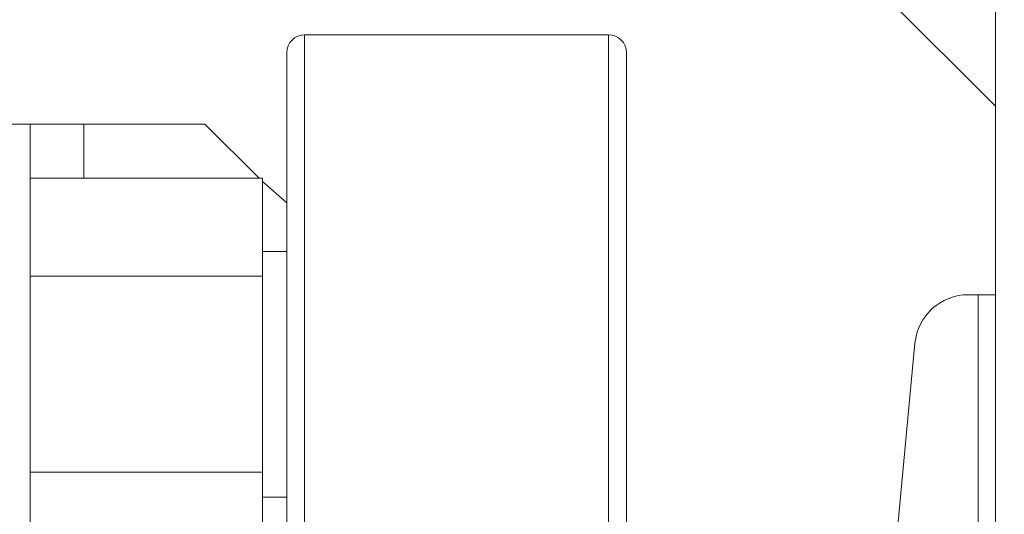
# Model space of a CAD drawing. Extents: x -239 to 414, y -91 to 242.
# Drawn here: x 45 to 48, y 52 to 54 of the extents above; entities that cross this region are included whole.
import ezdxf

# ---------------------------------------------------------------- set-up
doc = ezdxf.new("R2010")
doc.units = 0
doc.header["$LTSCALE"] = 10
doc.header["$MEASUREMENT"] = 0
doc.header["$PDMODE"] = 98
doc.layers.get('DEFPOINTS').update_dxf_attribs({"linetype": 'CONTINUOUS'})
doc.layers.add('DIM', color=1, linetype='CONTINUOUS')
doc.layers.add('RAIL_WD', color=10, linetype='CONTINUOUS')
doc.styles.get("Standard").update_dxf_attribs({"font": 'SIMPLEX.shx', "width": 0.85})
doc.dimstyles.get("Standard").update_dxf_attribs({"dimscale": 16, "dimtxt": 0.09375, "dimasz": 0.09375, "dimexe": 0.0625, "dimexo": 0.0625, "dimgap": 0.0625, "dimtad": 0, "dimtih": 1, "dimtoh": 1, "dimdec": 4, "dimzin": 4, "dimdsep": 46, "dimtxsty": 'STANDARD', "dimcen": 0.0625, "dimadec": 0, "dimazin": 0, "dimtfac": 1, "dimtdec": 4, "dimtofl": 0, "dimtmove": 0, "dimatfit": 3, "dimfxl": 1, "dimtolj": 1, "dimtzin": 0, "dimarcsym": 0})

# ---------------------------------------------------------------- blocks, each defined once
blk = doc.blocks.new('*D82')
at = {"layer": 'DEFPOINTS', "color": 0, "transparency": 16777216}
for p in [(3.5, 78.0738), (60, 50.75), (3.5, 47.5785)]:
    blk.add_point(p, dxfattribs=at)
at = {"layer": 'DIM', "color": 0, "lineweight": -2, "transparency": 16777216}
for p, q in [((3.5, 48.3285), (3.5, 78.8238)), ((60, 51.5), (60, 78.8238)), ((5.6563, 78.0738), (20.3959, 78.0738)), ((57.8437, 78.0738), (43.1041, 78.0738))]:
    blk.add_line(p, q, dxfattribs=at)
at = {"layer": 'DIM', "color": 0, "transparency": 16777216}
for points in [[(5.6563, 78.4332), (5.6563, 77.7144), (3.5, 78.0738)], [(57.8437, 78.4332), (57.8437, 77.7144), (60, 78.0738)]]:
    blk.add_solid(points, dxfattribs=at)
at = {"layer": 'DIM', "color": 0, "transparency": 16777216, "insert": (31.75, 78.0738), "char_height": 2.16, "attachment_point": 5}
blk.add_mtext('\\A1;(56 1/2") O.D.', dxfattribs=at)

msp = doc.modelspace()

# ---------------------------------------------------------------- linework, layer by layer
at = {"layer": 'RAIL_WD', "lineweight": 15}
for p, q in [((48, 53.216), (48, 56)), ((48, 53.875), (46.875, 55)), ((46.6475, 54.125), (45.585, 54.125)), ((45.585, 54.125), (45.585, 53.57116)), ((46.6475, 51.75), (46.6475, 54.125)), ((45.5225, 53.53781), (45.5225, 54.0625)), ((46.71, 54.0625), (46.71, 51.8125)), ((44.625, 53.8125), (44.5054, 53.8125)), ((44.625, 53.8125), (44.625, 48.3125)), ((44.8125, 53.8125), (44.625, 53.8125)), ((45.23654, 53.8125), (44.8125, 53.8125)), ((44.8125, 53.6231), (44.8125, 53.8125)), ((45.42594, 53.6231), (45.23654, 53.8125)), ((44.625, 53.6231), (45.4375, 53.6231)), ((45.4375, 53.2803), (45.4375, 53.6231)), ((45.5225, 53.53781), (45.4375, 53.61154)), ((45.585, 53.57116), (45.585, 51.75)), ((45.5225, 51.8125), (45.5225, 53.53781)), ((45.5225, 53.367), (45.4375, 53.367)), ((44.625, 53.2803), (45.4375, 53.2803)), ((45.4375, 52.5947), (45.4375, 53.2803)), ((47.90559, 53.216), (47.94, 53.216)), ((47.94, 51.564), (47.94, 53.216)), ((47.94, 53.216), (48, 53.216)), ((48, 49.656), (48, 53.216)), ((47.59571, 51.74422), (47.71893, 53.04617)), ((44.625, 52.5947), (45.4375, 52.5947)), ((45.4375, 52.2519), (45.4375, 52.5947)), ((45.4375, 52.508), (45.5225, 52.508))]:
    msp.add_line(p, q, dxfattribs=at)
for centre, radius, start, end in [((45.585, 54.0625), 0.0625, 90, 180), ((46.6475, 54.0625), 0.0625, 0, 90), ((47.90559, 53.0285), 0.1875, 90, 174.59379)]:
    msp.add_arc(centre, radius, start, end, dxfattribs=at)

# ---------------------------------------------------------------- dimensions: what is measured, and where the dimension line sits
at = {"layer": 'DIM'}
dim = msp.add_linear_dim(base=(3.5, 78.07382), p1=(60, 50.75), p2=(3.5, 47.5785), text='(<>) O.D.', dimstyle='STANDARD', override={"dimscale": 12, "dimtxt": 0.18, "dimasz": 0.179688, "dimgap": 0.09375, "dimlunit": 5, "dimpost": '"', "dimfrac": 2}, dxfattribs=at)
dim.commit()
dim.dimension.update_dxf_attribs({"geometry": '*D82', "text_midpoint": (31.75, 78.07382), "dimtype": 160})

doc.saveas('drawing.dxf')
